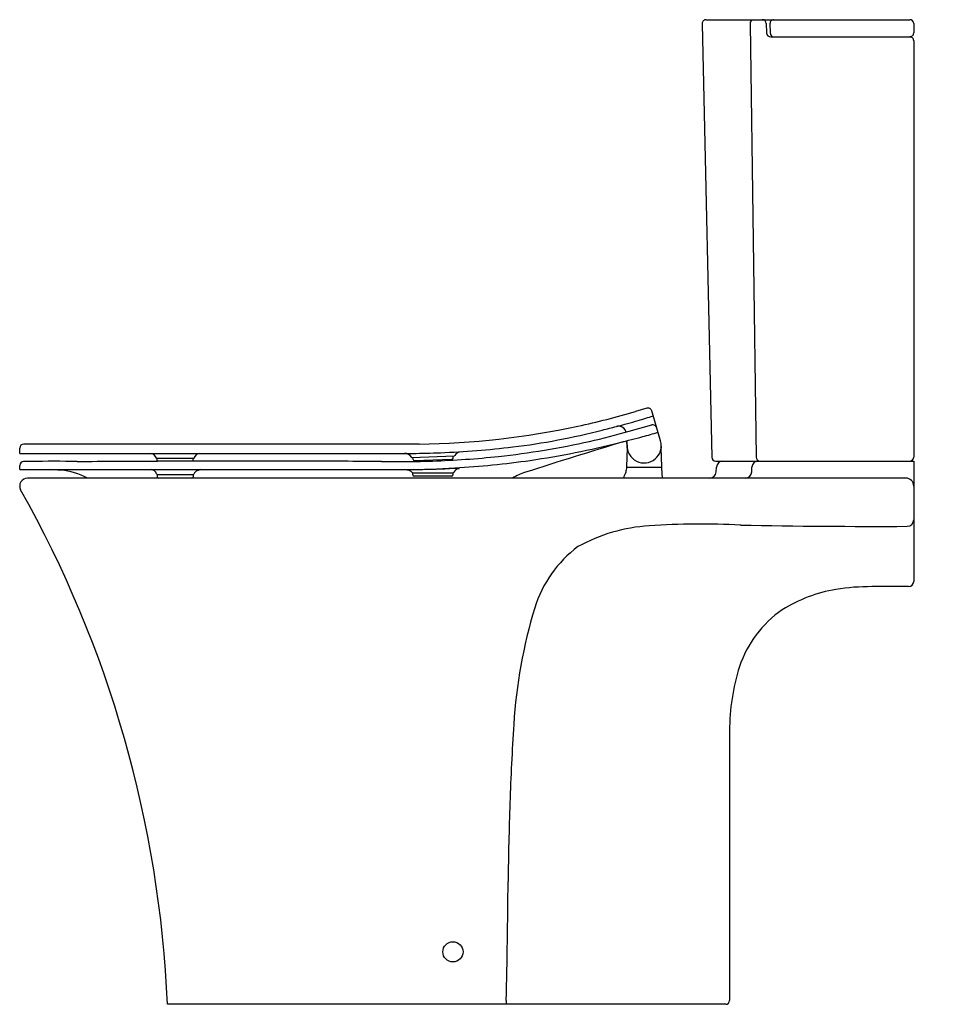
# Model space of a CAD drawing. Extents: x 399.8 to 427.6, y 7.7 to 37.2.
import ezdxf

# ---------------------------------------------------------------- set-up
doc = ezdxf.new("R2010")
doc.units = 0
doc.header["$LTSCALE"] = 1.21
doc.layers.get('0').update_dxf_attribs({"linetype": 'CONTINUOUS'})
doc.layers.get('DEFPOINTS').update_dxf_attribs({"linetype": 'CONTINUOUS'})
doc.styles.get("Standard").update_dxf_attribs({"font": 'txt', "width": 0.8})

msp = doc.modelspace()

# ---------------------------------------------------------------- linework, layer by layer
for p, q in [((420.386, 37.158), (426.486, 37.158)), ((420.268, 37.037), (420.558, 24.064)), ((421.704, 37.037), (421.888, 24.064)), ((422.187, 37.041), (422.191, 36.76)), ((422.3, 37.037), (422.304, 36.761)), ((426.604, 37.04), (426.604, 36.764)), ((422.326, 36.646), (426.486, 36.646)), ((426.604, 36.528), (426.604, 24.067)), ((418.61, 25.529), (418.273, 25.427)), ((419.023, 24.549), (418.759, 25.45)), ((418.082, 24.84), (418.761, 25.029)), ((399.832, 24.178), (399.835, 24.338)), ((399.832, 24.178), (411.597, 24.178)), ((411.612, 24.454), (399.953, 24.454)), ((418.02, 24.339), (418.002, 23.772)), ((419.064, 23.772), (419.046, 24.339)), ((403.946, 23.963), (403.946, 24.023)), ((405.026, 24.022), (403.949, 24.022)), ((405.029, 23.963), (405.029, 24.023)), ((410.665, 23.934), (411.485, 23.934)), ((411.577, 24.057), (412.845, 24.102)), ((411.611, 23.999), (411.609, 24.058)), ((411.651, 23.961), (412.777, 24.001)), ((412.815, 24.041), (412.813, 24.1)), ((420.676, 23.949), (426.604, 23.949)), ((426.604, 23.949), (426.604, 20.347)), ((399.834, 23.693), (399.834, 23.818)), ((399.834, 23.693), (411.41, 23.693)), ((411.601, 23.536), (411.601, 23.595)), ((411.601, 23.595), (412.806, 23.595)), ((412.806, 23.595), (412.806, 23.536)), ((418, 23.733), (417.997, 23.673)), ((419.046, 23.752), (418.02, 23.752)), ((419.081, 23.437), (419.065, 23.733)), ((420.688, 23.624), (420.695, 23.762)), ((421.756, 23.624), (421.761, 23.762)), ((426.367, 23.437), (400.068, 23.437)), ((405.031, 23.536), (403.949, 23.536)), ((403.949, 23.536), (403.949, 23.477)), ((404.992, 23.437), (403.988, 23.437)), ((405.031, 23.536), (405.031, 23.477)), ((412.766, 23.496), (411.64, 23.496)), ((417.922, 23.471), (417.922, 23.437)), ((426.446, 20.189), (425.353, 20.189)), ((421.092, 15.873), (421.092, 7.807)), ((420.974, 7.689), (404.256, 7.689)), ((414.403, 7.807), (414.403, 7.689))]:
    msp.add_line(p, q)
msp.add_circle((412.806, 9.259), 0.302)
for centre, radius, start, end in [((420.386, 37.04), 0.118, 90, 181.2801), ((421.822, 37.04), 0.118, 93.8574, 181.7198), ((422.069, 37.04), 0.118, 0.8245, 90), ((422.414, 37.044), 0.114, 92.4752, 183.4041), ((426.486, 37.04), 0.118, 0, 90), ((422.326, 36.783), 0.137, 189.5616, 269.7936), ((422.418, 36.76), 0.114, 179.1549, 266.3839), ((426.486, 36.764), 0.118, 269.9991, 359.9996), ((426.486, 36.528), 0.118, 0, 90.0009), ((410.768, 51.457), 27.09, 282.3158, 286.0836), ((418.645, 25.417), 0.118, 16.3639, 107.4159), ((412.167, 46.288), 22.012, 284.5738, 286.3179), ((413.145, 42.941), 18.525, 286.3237, 287.7817), ((411.485, 48.633), 24.179, 270.7316, 282.0842), ((412.086, 44.979), 20.762, 276.9511, 284.4792), ((411.779, 46.904), 22.946, 282.8929, 285.9428), ((411.432, 48.947), 24.77, 283.6494, 284.6711), ((417.765, 24.755), 0.237, 79.8712, 104.557), ((417.765, 24.756), 0.236, 14.5399, 79.8516), ((415.958, 34.562), 10.201, 284.3715, 287.0375), ((418.792, 24.915), 0.118, 68.3679, 105.5374), ((418.792, 24.915), 0.118, 26.9498, 68.3679), ((418.753, 24.897), 0.161, 18.4821, 26.2389), ((411.597, 48.188), 24.238, 276.1053, 282.6344), ((464.778, -131.113), 162.542, 106.76018, 107.84229), ((411.223, 50.546), 26.861, 278.3356, 284.1852), ((404.576, 77.461), 54.584, 284.0267, 284.7687), ((417.883, 24.6), 0.079, 286.7927, 304.868), ((417.954, 24.483), 0.0704, 22.4498, 68.1606), ((409.179, 24.02), 8.85, 2.3363, 3.234), ((417.954, 24.483), 0.07, 359.4172, 22.7343), ((418.533, 24.402), 0.512, 176.5085, 16.7746), ((409.478, 24.89), 8.556, 356.94, 357.2683), ((399.953, 24.336), 0.118, 90.0065, 178.9829), ((403.713, 23.945), 0.235, 22.3455, 81.7776), ((405.262, 23.945), 0.235, 98.2224, 157.6545), ((411.355, 23.934), 0.244, 32.7966, 89.0263), ((411.259, 55.927), 31.751, 270.6084, 272.1173), ((412.475, -23.496), 47.957, 90.8145, 91.0307), ((411.48, 49.95), 25.769, 272.1173, 276.9511), ((413.066, 23.991), 0.238, 94.4711, 149.6458), ((416.052, 24.401), 1.969, 358.1757, 359.3949), ((421.013, 24.401), 1.968, 180.0894, 181.8243), ((399.953, 23.815), 0.118, 91.765, 178.9378), ((400.276, 13.314), 10.625, 90.6235, 91.7663), ((400.838, -101.208), 125.148, 89.67096, 90.30987), ((386.592, 6142.509), 6118.589, 270.1401253, 270.1625986), ((403.949, 24.042), 0.0197, 202.3455, 269.2762), ((403.987, 23.964), 0.0407, 180.5712, 208.9416), ((406.033, -594.229), 618.177, 90.093395, 90.192443), ((404.988, 23.964), 0.0407, 335.2814, 359.4288), ((407.168, -1023.904), 1047.853, 89.980096, 90.117191), ((405.026, 24.042), 0.0197, 270.7238, 337.6545), ((407.416, -310.662), 334.611, 89.63879, 89.9801), ((374.841, -4598.488), 4622.56, 89.555963, 89.570087), ((411.252, 51.897), 27.965, 270.4771, 271.9265), ((411.576, 24.077), 0.0197, 212.3406, 272.0545), ((411.65, 24.001), 0.0394, 182.0205, 271.9647), ((411.198, 52.468), 28.537, 271.9964, 275.9884), ((412.775, 24.04), 0.0394, 272.0353, 1.9794), ((412.844, 24.121), 0.0197, 271.9997, 329.7336), ((411.332, 50.331), 26.632, 273.3028, 278.1701), ((420.676, 24.067), 0.118, 181.2776, 270), ((420.892, 23.752), 0.197, 90, 177), ((421.957, 23.754), 0.196, 92.7457, 177.4229), ((422.003, 24.063), 0.114, 179.3133, 267.9292), ((426.486, 24.067), 0.118, 270, 0), ((400.395, 15.328), 8.371, 85.4021, 87.8332), ((400.912, 21.696), 1.982, 61.4604, 85.5435), ((403.749, 23.504), 0.191, 17.9264, 82.3567), ((405.225, 23.484), 0.191, 112.4413, 156.7528), ((405.423, 23.049), 0.669, 105.5619, 113.8605), ((411.129, 53.19), 29.498, 270.5446, 273.376), ((411.465, 23.619), 0.0641, 94.714, 118.8555), ((411.435, 23.479), 0.196, 41.2161, 90.2682), ((411.743, 19.954), 3.739, 91.6393, 94.3378), ((411.616, 23.638), 0.045, 222.3964, 256.6574), ((409.054, 128.724), 105.064, 271.40814, 271.98801), ((412.871, 18.878), 4.849, 88.8594, 92.0403), ((412.795, 23.634), 0.04, 277.3626, 331.905), ((413.003, 23.523), 0.197, 93.129, 151.8997), ((412.96, 23.643), 0.0825, 66.6783, 84.7772), ((415.578, 21.737), 1.969, 107.8444, 120.2936), ((417.683, 23.69), 0.315, 321.8359, 356.9984), ((418.02, 23.732), 0.0197, 90, 177), ((418.022, 23.772), 0.0198, 178.1757, 265.0239), ((419.044, 23.772), 0.0198, 274.9903, 1.8101), ((419.046, 23.732), 0.0197, 3, 90), ((420.491, 23.634), 0.197, 270, 357), ((421.565, 23.628), 0.191, 271.5455, 358.629), ((400.068, 23.201), 0.236, 90.0032, 208.5091), ((403.968, 23.575), 0.0395, 198.3689, 268.2234), ((403.988, 23.477), 0.0396, 180.3035, 269.5371), ((404.991, 23.477), 0.0396, 270.2611, 359.6931), ((405.014, 23.576), 0.0401, 271.116, 336.0926), ((411.64, 23.536), 0.0395, 180.1229, 269.8751), ((412.766, 23.536), 0.0394, 270.0607, 0.0242), ((417.961, 23.471), 0.0394, 141.8233, 179.9999), ((426.367, 23.201), 0.237, 0.0727, 89.9711), ((369.91, 6.211), 34.378, 2.4644, 29.4021), ((426.407, 22.193), 0.197, 270.0181, 359.8708), ((418.987, 16.994), 5.023, 93.4493, 119.0294), ((420.246, -0.881), 22.943, 87.0607, 93.9002), ((425.422, 234.686), 212.693, 268.92245, 270.26532), ((418.728, 18.477), 3.635, 126.8301, 162.7861), ((426.446, 20.347), 0.158, 270.0485, 359.8828), ((424.964, 15.865), 4.295, 99.2407, 122.3095), ((425.322, 13.726), 6.463, 89.7231, 99.3242), ((429.775, 15.133), 15.177, 163.0668, 176.4705), ((424.562, 16.733), 3.349, 124.4271, 161.5111), ((427.368, 15.896), 6.276, 162.3876, 180.2116), ((481.269, 11.68), 66.786, 176.23424, 178.25416), ((495.026, 10.606), 80.572, 177.78873, 179.4631), ((191.175, 13.042), 223.289, 358.65648, 359.56868), ((420.974, 7.807), 0.118, 270.0145, 359.9644)]:
    msp.add_arc(centre, radius, start, end)

# ---------------------------------------------------------------- texts
at = {"layer": 'DEFPOINTS'}
for tag, p, s in [('MODELNUMBER', (427.6, 7.694), 'K-23627H-HC'), ('TRADENAME', (427.6, 7.692), 'VEIL'), ('PRODUCT', (427.6, 7.69), 'TOILET')]:
    msp.add_attdef(tag, p, s, height=0.001, dxfattribs=at)

doc.saveas('drawing.dxf')
